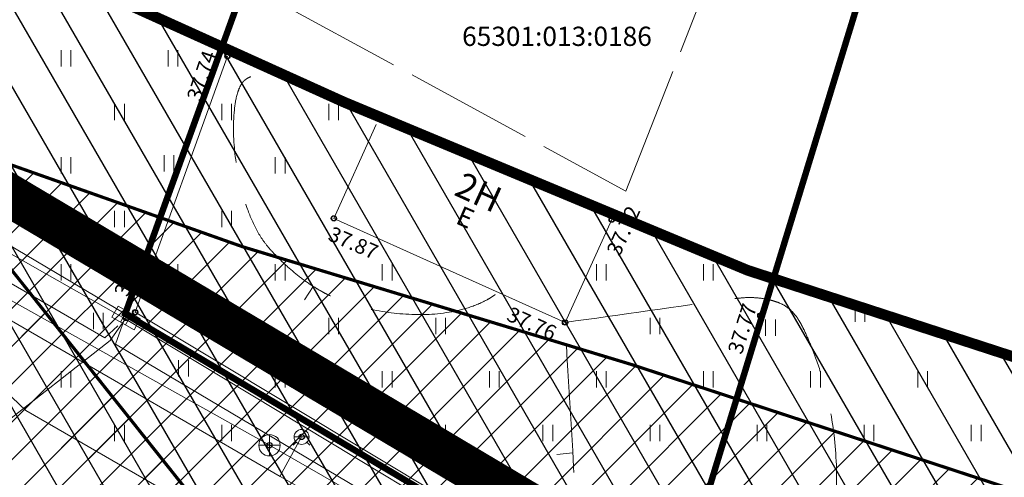
# Model space of a CAD drawing. Units: metres. Extents: x 553467 to 554013, y 6585160 to 6585450.
# Drawn here: x 553578 to 553624, y 6585321 to 6585343 of the extents above; entities that cross this region are included whole.
import ezdxf
from ezdxf.enums import TextEntityAlignment as Align

# ---------------------------------------------------------------- set-up
doc = ezdxf.new("R2010")
doc.units = ezdxf.units.M
doc.header["$MEASUREMENT"] = 0
for name, pattern in [('ASFBET', [2.5, 1.5, -1]), ('DASHDOT', [1, 0.5, -0.25, 0, -0.25]), ('HOONEKP', [0.02, 0.01, 0.01]), ('ISOPOOL', [8, 6, -2]), ('TOOPIIR', [7, 6, -1])]:
    doc.linetypes.add(name, pattern=pattern)
for name, color, linetype, lineweight in [('00_vk jõgi', 7, 'Continuous', 15), ('00_vk tee', 7, 'Continuous', 15), ('HALJASTUS', 3, 'Continuous', 0), ('HORISONTAAL', 30, 'Continuous', 0), ('MOOTMPUNKT', 5, 'Continuous', 0), ('MOOTPIIR', 5, 'Continuous', 0)]:
    doc.layers.add(name, color=color, linetype=linetype, lineweight=lineweight)
for name, color, linetype in [('AED', 6, 'Continuous'), ('HOONE', 7, 'Continuous'), ('KKAEV', 13, 'Continuous'), ('KORGUS', 7, 'Continuous'), ('KTRASS', 13, 'Continuous'), ('MPKAABEL', 5, 'Continuous'), ('PIIR', 5, 'Continuous'), ('PLAN_ALA', 240, 'Continuous'), ('POST', 7, 'Continuous'), ('SITRASS', 32, 'Continuous'), ('VKAEV', 132, 'Continuous'), ('VTRASS', 132, 'Continuous')]:
    doc.layers.add(name, color=color, linetype=linetype)
doc.layers.add('ololpiirid', color=7, linetype='Continuous', lineweight=30, true_color=0x4d3900)
doc.styles.add('romans', font='romans.shx')
doc.styles.add('Style-INTL_ISO', font='INTL_ISO.shx')
doc.styles.add('Style-INTL_ISO_ITALIC', font='INTL_ISO_ITALIC.shx')
doc.linetypes.add('-K-', pattern='A,10,-1.5,["K",romans,S=1.4,R=0,X=-0.7,Y=-0.7],-1.5,10,-3', length=26)
doc.linetypes.add('-V-', pattern='A,10,-1.5,["V",romans,S=1.4,R=0,X=-0.7,Y=-0.7],-1.5,10,-3', length=26)
doc.linetypes.add('MP_KBL', pattern='A,8,-2,[138,mkm.shx,S=1,R=0,X=0,Y=0],6,[138,mkm.shx,S=1,R=180,X=0,Y=0],-2', length=18)
doc.linetypes.add('SI_KBL', pattern='A,8,-2,4,[132,mkm.shx,S=0.5,R=0,X=0,Y=0],4,-2', length=20)
doc.linetypes.add('VO_AED', pattern='A,2.5,[27,dgnlstyle-mkm.shx,S=0.00976,R=0,X=0,Y=0],5,[27,dgnlstyle-mkm.shx,S=0.00976,R=180,X=0,Y=0],2.5', length=10)
pattern_1 = [(45, (0, 0), (-0.88388347648, 0.88388347648), [])]

# ---------------------------------------------------------------- blocks, each defined once
blk = doc.blocks.new('VESIIB_1')
at = {"layer": 'VKAEV', "linetype": 'Continuous', "lineweight": 0}
for p, q in [((-0.0035, 0), (0.0035, 0)), ((-0.00247, -0.00247), (-0.00387, -0.00387)), ((0.00247, -0.00247), (0.00387, -0.00387))]:
    blk.add_line(p, q, dxfattribs=at)
blk.add_circle((0, 0), 0.0035, dxfattribs=at)
blk = doc.blocks.new('KAKAEV_1')
at = {"layer": 'KKAEV', "linetype": 'Continuous', "lineweight": 0}
for p, q in [((0, -0.005), (0, 0.005)), ((-0.005, 0), (0.005, 0))]:
    blk.add_line(p, q, dxfattribs=at)
blk.add_circle((0, 0), 0.005, dxfattribs=at)
blk = doc.blocks.new('ELKAPP_1')
at = {"layer": 'POST', "linetype": 'Continuous', "lineweight": 0}
for p, q in [((-0.00136, 0.00298), (-0.00136, -0.00298)), ((0.00136, 0.00298), (0.00136, -0.00298))]:
    blk.add_line(p, q, dxfattribs=at)
blk.add_3dface([(-0.00597, 0.00298), (0.00597, 0.00298), (0.00597, -0.00298), (-0.00597, -0.00298)], dxfattribs=at)
blk = doc.blocks.new('HEIN')
at = {"layer": 'HALJASTUS', "linetype": 'Continuous', "lineweight": 0}
for p, q in [((-0.00228, 0.00381), (-0.00228, -0.00381)), ((0.00228, 0.00381), (0.00228, -0.00381))]:
    blk.add_line(p, q, dxfattribs=at)
blk = doc.blocks.new('ISOJ')
at = {"layer": 'HORISONTAAL', "linetype": 'Continuous', "lineweight": 0}
blk.add_line((0, 0), (0.0075, 0), dxfattribs=at)

msp = doc.modelspace()

# ---------------------------------------------------------------- hatches: boundary and pattern name
at = {"lineweight": 15}
h = msp.add_hatch(dxfattribs=at)
h.set_pattern_fill('ANSI31', color=30, scale=10, style=0)
h.set_pattern_definition(pattern_1)
h.paths.add_polyline_path([(553544.377, 6585372.647), (553561.065, 6585351.498), (553586.312, 6585319.737), (553581.538, 6585308.829), (553640.415, 6585290.334), (553713.202, 6585267.349), (553767.951, 6585250.243), (553761.986, 6585231.153), (553707.208, 6585248.269), (553634.407, 6585271.258), (553554.28, 6585296.429), (553563.16, 6585316.721), (553545.387, 6585339.08), (553528.676, 6585360.258)])
h = msp.add_hatch(dxfattribs=at)
h.set_pattern_fill('ANSI31', color=1, scale=10, style=0)
h.set_pattern_definition(pattern_1)
h.paths.add_polyline_path([(553758.254, 6585224.017), (553773.846, 6585271.524), (553606.385, 6585326.485), (553588.205, 6585331.995), (553544.515, 6585347.461), (553510.773, 6585313.461), (553546.262, 6585278.241), (553557.69, 6585289.756), (553572.603, 6585284.477), (553591.336, 6585278.8)])
at = {"layer": '00_vk jõgi', "linetype": 'Continuous', "lineweight": 25}
h = msp.add_hatch(dxfattribs=at)
h.set_pattern_fill('ANSI31', color=150, scale=15, angle=255, style=0)
h.set_pattern_definition([(300, (0, 0), (1.6237976321, 0.9375), [])])
h.paths.add_polyline_path([(553532.819, 6585372.602), (553504.312, 6585331.525), (553529.811, 6585313.828), (553543.181, 6585307.016), (553551.738, 6585302.517), (553573.025, 6585292.886), (553594.41, 6585283.968), (553638.981, 6585269.453), (553661.893, 6585262.27), (553685.1, 6585254.837), (553743.41, 6585236.564), (553761.61, 6585230.963), (553763.985, 6585230.173), (553779.77, 6585277.616), (553776.858, 6585278.585), (553758.239, 6585284.314), (553700.202, 6585302.502), (553676.998, 6585309.934), (553654.201, 6585317.081), (553611.802, 6585330.889), (553592.957, 6585338.747), (553573.696, 6585347.462), (553566.165, 6585351.421), (553555.532, 6585356.839)])

# ---------------------------------------------------------------- linework, layer by layer
at = {"color": 30, "const_width": 0.15, "flags": 128}
msp.add_lwpolyline([(553544.377, 6585372.647), (553561.065, 6585351.498), (553586.312, 6585319.737), (553581.538, 6585308.829), (553640.415, 6585290.334), (553713.202, 6585267.349), (553767.951, 6585250.243)], dxfattribs=at)
at = {"color": 1, "const_width": 0.15, "flags": 128}
msp.add_lwpolyline([(553510.773, 6585313.461), (553544.515, 6585347.461), (553588.205, 6585331.995), (553606.385, 6585326.485), (553773.846, 6585271.524)], dxfattribs=at)
at = {"layer": '00_vk tee', "color": 150, "linetype": 'ASFBET', "const_width": 0.5}
msp.add_lwpolyline([(553532.819, 6585372.602), (553555.532, 6585356.839), (553566.165, 6585351.421), (553573.696, 6585347.462), (553592.957, 6585338.747), (553611.802, 6585330.889), (553654.201, 6585317.081), (553676.998, 6585309.934), (553700.202, 6585302.502), (553758.239, 6585284.314), (553776.858, 6585278.585), (553779.77, 6585277.616)], dxfattribs=at)
at = {"layer": 'AED', "linetype": 'VO_AED', "lineweight": 0, "ltscale": 0.5, "flags": 128}
msp.add_lwpolyline([(553612.404, 6585328.774), (553608.075, 6585314.339), (553606.417, 6585314.987), (553605.574, 6585315.488), (553601.265, 6585318.07), (553583.207, 6585328.93), (553587.516, 6585340.892)], dxfattribs=at)
at = {"layer": 'HOONE', "linetype": 'HOONEKP', "lineweight": 0, "ltscale": 0.5}
for points in [[(553605.462, 6585333.257), (553603.281, 6585328.45), (553592.482, 6585333.315), (553594.457, 6585337.698)], [(553605.462, 6585333.257), (553603.281, 6585328.45), (553592.482, 6585333.315)]]:
    msp.add_lwpolyline(points, dxfattribs=at)
at = {"layer": 'HORISONTAAL', "linetype": 'ISOPOOL', "lineweight": 0}
for points, knots in [([(553600.023, 6585329.755), (553599.962, 6585329.711), (553599.899, 6585329.67), (553599.836, 6585329.629), (553599.772, 6585329.587), (553599.706, 6585329.549), (553599.639, 6585329.512), (553599.502, 6585329.435), (553599.361, 6585329.37), (553599.216, 6585329.307), (553598.909, 6585329.175), (553598.597, 6585329.082), (553598.269, 6585329.009), (553597.557, 6585328.85), (553596.836, 6585328.793), (553596.123, 6585328.824), (553595.385, 6585328.857), (553594.647, 6585328.95), (553593.914, 6585329.134), (553593.561, 6585329.223), (553593.223, 6585329.321), (553592.888, 6585329.453), (553592.65, 6585329.547), (553592.416, 6585329.644), (553592.187, 6585329.757), (553592.114, 6585329.793), (553592.041, 6585329.83), (553591.97, 6585329.87), (553591.855, 6585329.934), (553591.742, 6585329.999), (553591.63, 6585330.067), (553591.517, 6585330.137), (553591.406, 6585330.21), (553591.296, 6585330.285), (553591.073, 6585330.439), (553590.858, 6585330.602), (553590.649, 6585330.775), (553590.439, 6585330.949), (553590.236, 6585331.13), (553590.04, 6585331.319), (553589.943, 6585331.413), (553589.847, 6585331.509), (553589.753, 6585331.606), (553589.66, 6585331.702), (553589.569, 6585331.8), (553589.48, 6585331.9), (553589.367, 6585332.026), (553589.267, 6585332.161), (553589.168, 6585332.299), (553589.064, 6585332.446), (553588.975, 6585332.599), (553588.889, 6585332.758), (553588.705, 6585333.099), (553588.555, 6585333.447), (553588.427, 6585333.815), (553588.154, 6585334.596), (553587.989, 6585335.389), (553587.882, 6585336.198), (553587.786, 6585336.925), (553587.771, 6585337.664), (553587.837, 6585338.39), (553587.861, 6585338.666), (553587.912, 6585338.938), (553587.998, 6585339.208), (553588.032, 6585339.314), (553588.071, 6585339.414), (553588.124, 6585339.511), (553588.147, 6585339.553), (553588.171, 6585339.593), (553588.198, 6585339.632), (553588.211, 6585339.649), (553588.224, 6585339.666), (553588.238, 6585339.684), (553588.251, 6585339.7), (553588.266, 6585339.717), (553588.28, 6585339.73), (553588.292, 6585339.743), (553588.306, 6585339.756), (553588.32, 6585339.768), (553588.335, 6585339.78), (553588.349, 6585339.792), (553588.363, 6585339.804), (553588.393, 6585339.827), (553588.424, 6585339.848), (553588.457, 6585339.866), (553588.504, 6585339.893), (553588.552, 6585339.916), (553588.602, 6585339.935)], [0, 0, 0, 0, 0.005668, 0.005668, 0.005668, 0.01143, 0.01143, 0.01143, 0.023265, 0.023265, 0.023265, 0.048228, 0.048228, 0.048228, 0.102401, 0.102401, 0.102401, 0.158516, 0.158516, 0.158516, 0.185535, 0.185535, 0.185535, 0.204757, 0.204757, 0.204757, 0.210917, 0.210917, 0.210917, 0.220797, 0.220797, 0.220797, 0.230838, 0.230838, 0.230838, 0.251243, 0.251243, 0.251243, 0.27179, 0.27179, 0.27179, 0.281997, 0.281997, 0.281997, 0.292087, 0.292087, 0.292087, 0.304819, 0.304819, 0.304819, 0.318335, 0.318335, 0.318335, 0.347364, 0.347364, 0.347364, 0.408853, 0.408853, 0.408853, 0.463987, 0.463987, 0.463987, 0.484951, 0.484951, 0.484951, 0.493212, 0.493212, 0.493212, 0.496778, 0.496778, 0.496778, 0.498429, 0.498429, 0.498429, 0.5, 0.5, 0.5, 0.572351, 0.572351, 0.572351, 0.644853, 0.644853, 0.644853, 0.791475, 0.791475, 0.791475, 1, 1, 1, 1]), ([(553603.28, 6585328.45), (553605.91, 6585328.82), (553608.54, 6585329.19), (553611.17, 6585329.56), (553611.345, 6585329.585), (553611.522, 6585329.598), (553611.699, 6585329.61), (553611.875, 6585329.622), (553612.053, 6585329.617), (553612.229, 6585329.602), (553612.408, 6585329.588), (553612.585, 6585329.562), (553612.76, 6585329.524), (553612.85, 6585329.504), (553612.938, 6585329.48), (553613.025, 6585329.453), (553613.115, 6585329.426), (553613.203, 6585329.395), (553613.29, 6585329.36), (553613.423, 6585329.307), (553613.545, 6585329.237), (553613.663, 6585329.152), (553613.777, 6585329.07), (553613.877, 6585328.976), (553613.965, 6585328.868), (553614.056, 6585328.758), (553614.14, 6585328.646), (553614.213, 6585328.525), (553614.25, 6585328.463), (553614.287, 6585328.401), (553614.321, 6585328.337), (553614.355, 6585328.272), (553614.388, 6585328.206), (553614.42, 6585328.14), (553614.524, 6585327.921), (553614.622, 6585327.7), (553614.717, 6585327.477), (553614.812, 6585327.256), (553614.897, 6585327.032), (553614.981, 6585326.805), (553615.147, 6585326.357), (553615.284, 6585325.904), (553615.41, 6585325.44), (553615.657, 6585324.526), (553615.812, 6585323.602), (553615.894, 6585322.665), (553615.973, 6585321.749), (553615.983, 6585320.827), (553615.918, 6585319.912), (553615.886, 6585319.465), (553615.841, 6585319.02), (553615.773, 6585318.575), (553615.705, 6585318.14), (553615.624, 6585317.71), (553615.53, 6585317.28), (553615.485, 6585317.074), (553615.43, 6585316.871), (553615.363, 6585316.671), (553615.155, 6585316.055), (553614.911, 6585315.454), (553614.592, 6585314.89), (553614.148, 6585314.104), (553613.668, 6585313.344), (553613.22, 6585312.564), (553612.77, 6585311.781), (553612.321, 6585311), (553611.898, 6585310.198), (553611.691, 6585309.807), (553611.544, 6585309.39), (553611.407, 6585308.969), (553611.339, 6585308.76), (553611.281, 6585308.55), (553611.23, 6585308.336), (553611.179, 6585308.122), (553611.136, 6585307.909), (553611.11, 6585307.69), (553611.037, 6585307.077), (553611.011, 6585306.462), (553611.04, 6585305.85), (553611.043, 6585305.782), (553611.047, 6585305.714), (553611.054, 6585305.646)], [0, 0, 0, 0, 0.223804, 0.223804, 0.223804, 0.238721, 0.238721, 0.238721, 0.253628, 0.253628, 0.253628, 0.268706, 0.268706, 0.268706, 0.27641, 0.27641, 0.27641, 0.28429, 0.28429, 0.28429, 0.296281, 0.296281, 0.296281, 0.307938, 0.307938, 0.307938, 0.319817, 0.319817, 0.319817, 0.325911, 0.325911, 0.325911, 0.332103, 0.332103, 0.332103, 0.352506, 0.352506, 0.352506, 0.37278, 0.37278, 0.37278, 0.412981, 0.412981, 0.412981, 0.492106, 0.492106, 0.492106, 0.569424, 0.569424, 0.569424, 0.607209, 0.607209, 0.607209, 0.644218, 0.644218, 0.644218, 0.661964, 0.661964, 0.661964, 0.716472, 0.716472, 0.716472, 0.79233, 0.79233, 0.79233, 0.868447, 0.868447, 0.868447, 0.905642, 0.905642, 0.905642, 0.924083, 0.924083, 0.924083, 0.942544, 0.942544, 0.942544, 0.994265, 0.994265, 0.994265, 1, 1, 1, 1]), ([(553605.53, 6585314.309), (553605.53, 6585314.31), (553605.53, 6585314.31), (553605.53, 6585314.31), (553605.532, 6585314.479), (553605.556, 6585314.647), (553605.564, 6585314.815), (553605.568, 6585314.899), (553605.569, 6585314.984), (553605.564, 6585315.068), (553605.562, 6585315.11), (553605.556, 6585315.152), (553605.549, 6585315.194), (553605.546, 6585315.215), (553605.541, 6585315.236), (553605.537, 6585315.257), (553605.532, 6585315.278), (553605.527, 6585315.299), (553605.52, 6585315.32), (553605.504, 6585315.363), (553605.47, 6585315.397), (553605.432, 6585315.423), (553605.392, 6585315.451), (553605.35, 6585315.473), (553605.31, 6585315.5), (553605.282, 6585315.52), (553605.254, 6585315.541), (553605.225, 6585315.56), (553605.195, 6585315.579), (553605.165, 6585315.598), (553605.133, 6585315.614), (553605.066, 6585315.649), (553604.997, 6585315.681), (553604.929, 6585315.712), (553604.789, 6585315.777), (553604.644, 6585315.831), (553604.503, 6585315.893), (553604.376, 6585315.949), (553604.258, 6585316.01), (553604.15, 6585316.113), (553604.055, 6585316.203), (553603.997, 6585316.319), (553603.99, 6585316.44), (553603.753, 6585320.443), (553603.517, 6585324.447), (553603.28, 6585328.45)], [0, 0, 0, 0, 0.000037, 0.000037, 0.000037, 0.033773, 0.033773, 0.033773, 0.050601, 0.050601, 0.050601, 0.05907, 0.05907, 0.05907, 0.063357, 0.063357, 0.063357, 0.067702, 0.067702, 0.067702, 0.076738, 0.076738, 0.076738, 0.086345, 0.086345, 0.086345, 0.09324, 0.09324, 0.09324, 0.100419, 0.100419, 0.100419, 0.115472, 0.115472, 0.115472, 0.146339, 0.146339, 0.146339, 0.17402, 0.17402, 0.17402, 0.198298, 0.198298, 0.198298, 1, 1, 1, 1])]:
    msp.add_open_spline(points, degree=3, knots=knots, dxfattribs=at)
at = {"layer": 'KORGUS', "linetype": 'Continuous', "lineweight": 0}
for centre in [(553587.516, 6585340.892), (553592.482, 6585333.315), (553605.462, 6585333.257), (553583.207, 6585328.93), (553612.404, 6585328.774), (553603.281, 6585328.45)]:
    msp.add_circle(centre, 0.1, dxfattribs=at)
at = {"layer": 'KTRASS', "linetype": '-K-', "lineweight": 0, "ltscale": 0.5}
msp.add_lwpolyline([(553765.727, 6585253.309), (553762.88, 6585254.329), (553715.557, 6585271.262), (553715.09, 6585271.44), (553667.32, 6585286.44), (553630.39, 6585298.61), (553612.518, 6585309.457), (553589.478, 6585322.715), (553549.308, 6585345.232), (553555.68, 6585363.39), (553556.153, 6585364.602)], dxfattribs=at)
at = {"layer": 'MOOTMPUNKT', "linetype": 'Continuous', "lineweight": 30}
for centre in [(553587.516, 6585340.892, 0), (553592.482, 6585333.315, 0), (553605.462, 6585333.257, 0), (553583.207, 6585328.93, 0), (553612.404, 6585328.774, 0), (553582.78, 6585328.661, 37.595), (553603.281, 6585328.45, 0), (553589.478, 6585322.715, 0), (553590.975, 6585323.1, 0)]:
    msp.add_circle(centre, 0.125, dxfattribs=at)
at = {"layer": 'MOOTPIIR', "linetype": 'TOOPIIR', "lineweight": 0}
msp.add_lwpolyline([(553650.572, 6585411.569), (553786.647, 6585366.669), (553761.758, 6585220.541), (553599.365, 6585268.502), (553531.021, 6585298.299), (553492.667, 6585321.973), (553540.814, 6585370.139), (553606.12, 6585334.585), (553622.327, 6585375.95), (553639.701, 6585370.022)], close=True, dxfattribs=at)
at = {"layer": 'MPKAABEL', "linetype": 'MP_KBL', "lineweight": 0, "ltscale": 0.5}
for points in [[(553582.4, 6585328.3), (553581.79, 6585327.73), (553573.14, 6585332.75), (553565.24, 6585337.47), (553551.13, 6585345.9), (553556.538, 6585362.393)], [(553553.187, 6585345.437), (553582.631, 6585328.683), (553607.895, 6585313.446), (553629.757, 6585299.79), (553693.697, 6585278.586), (553714.754, 6585272.096), (553752.226, 6585258.57), (553765.88, 6585253.95)], [(553582.78, 6585328.661), (553582.04, 6585327.61), (553576.749, 6585323.466), (553560.34, 6585310.77), (553561.708, 6585309.53)], [(553582.69, 6585328.58), (553582.29, 6585327.43), (553597.08, 6585318.66), (553603.27, 6585315.01), (553607.67, 6585312.86), (553608.14, 6585313.42)]]:
    msp.add_lwpolyline(points, dxfattribs=at)
at = {"layer": 'ololpiirid', "color": 36, "linetype": 'Continuous', "lineweight": 0, "const_width": 0.3, "flags": 128}
msp.add_lwpolyline([(553596.46, 6585366.73), (553582.74, 6585328.85), (553607.92, 6585313.89), (553621.61, 6585358.56), (553606.31, 6585363.76)], close=True, dxfattribs=at)
at = {"layer": 'ololpiirid', "color": 36, "linetype": 'Continuous', "lineweight": 0}
for points in [[(553562.83, 6585376.68), (553553.03, 6585346.5), (553582.74, 6585328.85), (553596.46, 6585366.73)], [(553621.61, 6585358.56), (553607.92, 6585313.89), (553631.51, 6585299.87), (553648.16, 6585350.04)]]:
    msp.add_3dface(points, dxfattribs=at)
at = {"layer": 'PLAN_ALA', "linetype": 'DASHDOT', "lineweight": 50, "ltscale": 16, "const_width": 2}
msp.add_lwpolyline([(553761.468, 6585256.993), (553770.552, 6585304.74), (553770.552, 6585304.74), (553780.704, 6585357.205), (553750.289, 6585367.237), (553690.231, 6585387.048), (553687.964, 6585380.425), (553659.298, 6585389.881), (553656.492, 6585381.452), (553646.692, 6585351.961), (553630.395, 6585302.859), (553608.942, 6585315.609), (553583.763, 6585330.573), (553552.663, 6585349.044), (553525.99, 6585320.323), (553566.933, 6585297.521), (553580.818, 6585306.11), (553596.736, 6585299.805), (553602.603, 6585286.34), (553653.561, 6585270.599), (553665.664, 6585287.649)], close=True, dxfattribs=at)
at = {"layer": 'SITRASS', "linetype": 'SI_KBL', "lineweight": 0, "ltscale": 0.5}
msp.add_lwpolyline([(553504.462, 6585331.954), (553506.564, 6585330.797), (553510.4, 6585329.874), (553514.377, 6585330.3), (553518.639, 6585332.147), (553522.048, 6585336.126), (553529.293, 6585332.787), (553543.285, 6585351.899), (553545.345, 6585356.446), (553547.776, 6585356.423), (553554.261, 6585347.049), (553578.105, 6585324.334), (553587.643, 6585318.83), (553611.489, 6585305.998), (553630.283, 6585297.669)], dxfattribs=at)
at = {"layer": 'VTRASS', "linetype": '-V-', "lineweight": 0, "ltscale": 0.5}
msp.add_lwpolyline([(553548.32, 6585345.417), (553589.981, 6585321.252), (553613.492, 6585307.93), (553630.059, 6585297.868), (553666.982, 6585285.585), (553714.726, 6585270.67), (553762.007, 6585253.533), (553765.853, 6585252.18)], dxfattribs=at)
at = {"layer": 'VTRASS', "color": 7, "linetype": '-V-', "lineweight": 0, "ltscale": 0.5}
msp.add_lwpolyline([(553590.975, 6585323.1), (553589.967, 6585321.26)], dxfattribs=at)

# ---------------------------------------------------------------- block references
at = {"layer": 'HALJASTUS', "linetype": 'Continuous', "lineweight": 0, "xscale": 100, "yscale": 100, "zscale": 100}
for p in [(553579.975, 6585340.79), (553584.975, 6585340.79), (553582.475, 6585338.29), (553587.475, 6585338.29), (553592.475, 6585338.29), (553579.975, 6585335.79), (553584.788, 6585335.889), (553589.975, 6585335.79), (553582.475, 6585333.29), (553587.475, 6585333.29), (553579.975, 6585330.79), (553584.975, 6585330.79), (553589.975, 6585330.79), (553594.975, 6585330.79), (553604.975, 6585330.79), (553609.975, 6585330.79), (553581.481, 6585328.516), (553617.047, 6585328.856), (553587.475, 6585328.29), (553592.475, 6585328.29), (553597.475, 6585328.29), (553607.475, 6585328.29), (553612.871, 6585328.205), (553585.464, 6585326.306), (553579.975, 6585325.79), (553589.975, 6585325.79), (553594.975, 6585325.79), (553599.975, 6585325.79), (553604.975, 6585325.79), (553609.975, 6585325.79), (553614.975, 6585325.79), (553619.975, 6585325.79), (553582.475, 6585323.29), (553587.475, 6585323.29), (553597.475, 6585323.29), (553602.475, 6585323.29), (553607.475, 6585323.29), (553612.475, 6585323.29), (553617.475, 6585323.29), (553622.475, 6585323.29)]:
    msp.add_blockref('HEIN', p, dxfattribs=at)
at = {"layer": 'HORISONTAAL', "linetype": 'Continuous', "lineweight": 0, "xscale": 100, "yscale": 100, "zscale": 100}
for p, rotation in [((553591.518, 6585330.138), 237.9296747560935), ((553603.64, 6585322.352), 185.2240414116234)]:
    msp.add_blockref('ISOJ', p, dxfattribs=dict(at, rotation=rotation))
at = {"layer": 'KKAEV', "linetype": 'Continuous', "lineweight": 0, "xscale": 100, "yscale": 100, "zscale": 100}
msp.add_blockref('KAKAEV_1', (553589.478, 6585322.715), dxfattribs=at)
at = {"layer": 'POST', "linetype": 'Continuous', "lineweight": 0, "xscale": 100, "yscale": 100, "zscale": 100, "rotation": 330.8128651982096}
msp.add_blockref('ELKAPP_1', (553582.78, 6585328.661), dxfattribs=at)
at = {"layer": 'VKAEV', "linetype": 'Continuous', "lineweight": 0, "xscale": 100, "yscale": 100, "zscale": 100}
msp.add_blockref('VESIIB_1', (553590.975, 6585323.1), dxfattribs=at)

# ---------------------------------------------------------------- texts
at = {"layer": 'HOONE', "linetype": 'Continuous', "lineweight": 0, "style": 'Style-INTL_ISO'}
for s, height, rotation, p in [('2H', 1.2, 335.4458, (553599.245, 6585334.537)), ('E', 0.9, 336.5329, (553598.626, 6585333.368))]:
    msp.add_text(s, height=height, rotation=rotation, dxfattribs=at).set_placement(p, align=Align.MIDDLE_CENTER)
at = {"layer": 'KORGUS', "linetype": 'Continuous', "lineweight": 0, "style": 'Style-INTL_ISO_ITALIC'}
for s, rotation, p in [('37.74', 71.0753, (553586.26, 6585338.739)), ('37.72', 65.6153, (553605.832, 6585331.51)), ('37.87', 336.582, (553592.159, 6585332.32)), ('37.63', 70.6878, (553582.866, 6585329.609)), ('37.77', 72.389, (553611.529, 6585326.917)), ('37.76', 335.5728, (553600.496, 6585328.574))]:
    msp.add_text(s, height=0.7, rotation=rotation, dxfattribs=at).set_placement(p)
at = {"layer": 'PIIR', "linetype": 'Continuous', "lineweight": 0, "style": 'Style-INTL_ISO'}
msp.add_text('65301:013:0186', height=0.9, dxfattribs=at).set_placement((553602.902, 6585341.822), align=Align.MIDDLE_CENTER)

doc.saveas('drawing.dxf')
